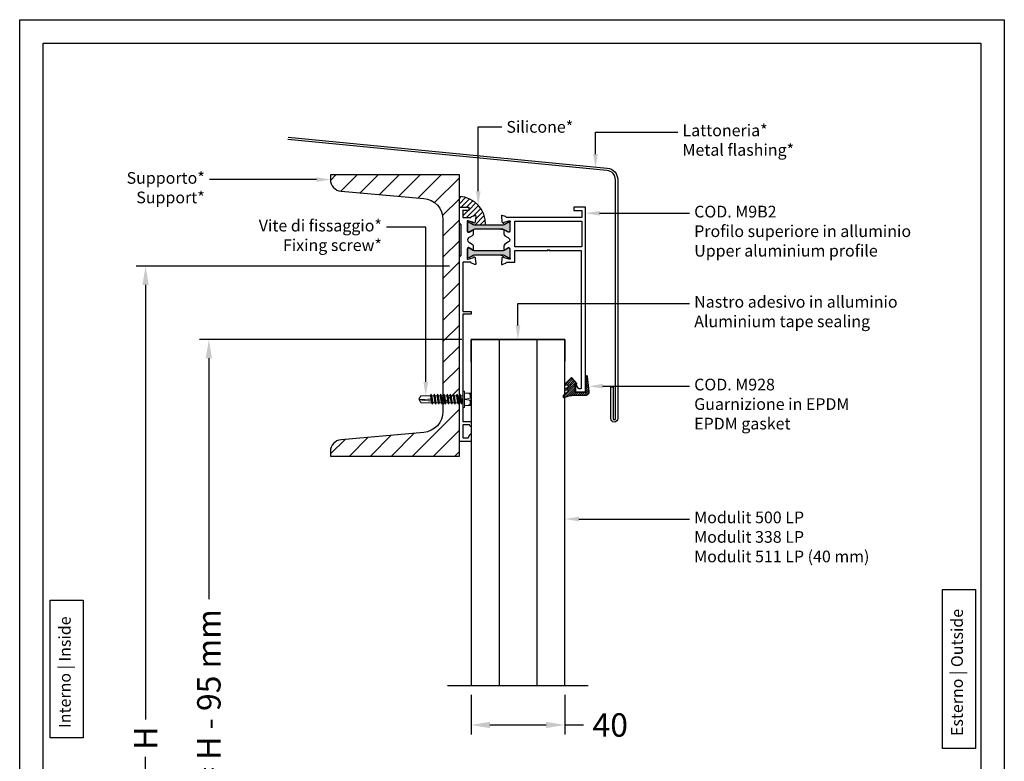
# Model space of a CAD drawing. Units: millimetres. Extents: x -2949 to 1229, y -1625 to 148.
# Drawn here: x -2949 to -2529, y -1291 to -975 of the extents above; entities that cross this region are included whole.
import ezdxf
from ezdxf import colors
from ezdxf.entities.mleader import LeaderData, LeaderLine
from ezdxf.math import Vec2, Vec3

# ---------------------------------------------------------------- set-up
doc = ezdxf.new("R2010")
doc.units = ezdxf.units.MM
doc.linetypes.add('CONTINUA', pattern=[0])
doc.layers.add('TESTO', color=7, linetype='Continuous')
doc.styles.add('Arial', font='arial.ttf', dxfattribs={"height": 2.5})
doc.styles.add('Politec testo quota', font='arial.ttf')
doc.styles.add('Tahoma', font='tahoma.ttf')
doc.linetypes.add('Amzigzag', pattern='A,0.0001,[135,ltypeshp.shx,S=0.04,R=0,X=0,Y=0],-11', length=11.0001)
doc.dimstyles.new('stefano', dxfattribs={"dimscale": 2, "dimtxt": 5, "dimasz": 4, "dimexe": 2, "dimexo": 2, "dimgap": 2, "dimtad": 0, "dimrnd": 1e-08, "dimtxsty": 'Politec testo quota', "dimcen": 0.09, "dimdle": 10, "dimclrd": 256, "dimclre": 256, "dimclrt": 7, "dimazin": 2, "dimtfac": 0.571429, "dimtmove": 0, "dimatfit": 3, "dimfxl": 1, "dimtolj": 1, "dimtzin": 0, "dimlwd": -1, "dimlwe": -1, "dimarcsym": 0})

# ---------------------------------------------------------------- blocks, each defined once
blk = doc.blocks.new('*D54')
at = {"transparency": 16777216}
for p, q in [((-2756.83, -1262.59), (-2756.83, -1279.43)), ((-2716.83, -1262.59), (-2716.83, -1279.43)), ((-2748.83, -1275.43), (-2724.83, -1275.43)), ((-2716.83, -1275.43), (-2708.83, -1275.43))]:
    blk.add_line(p, q, dxfattribs=at)
for points in [[(-2748.83, -1274.1), (-2748.83, -1276.76), (-2756.83, -1275.43)], [(-2724.83, -1274.1), (-2724.83, -1276.76), (-2716.83, -1275.43)]]:
    blk.add_solid(points, dxfattribs=at)
at = {"layer": 'Defpoints', "color": 0, "transparency": 16777216}
for p in [(-2756.83, -1258.59), (-2716.83, -1258.59), (-2716.83, -1275.43)]:
    blk.add_point(p, dxfattribs=at)
at = {"color": 7, "transparency": 16777216, "insert": (-2697.48, -1275.43), "char_height": 10, "attachment_point": 5, "style": 'Politec testo quota'}
blk.add_mtext('\\A1;40', dxfattribs=at)
blk = doc.blocks.new('*D55')
at = {"transparency": 16777216}
for p, q in [((-2760.83, -1110.97), (-2872.69, -1110.97)), ((-2868.69, -1118.97), (-2868.69, -1221.7)), ((-2868.69, -1407.21), (-2868.69, -1326.66)), ((-2752.76, -1415.21), (-2872.69, -1415.21))]:
    blk.add_line(p, q, dxfattribs=at)
for points in [[(-2870.02, -1118.97), (-2867.35, -1118.97), (-2868.69, -1110.97)], [(-2870.02, -1407.21), (-2867.35, -1407.21), (-2868.69, -1415.21)]]:
    blk.add_solid(points, dxfattribs=at)
at = {"layer": 'Defpoints', "color": 0, "transparency": 16777216}
for p in [(-2756.83, -1110.97), (-2868.69, -1415.21), (-2748.76, -1415.21)]:
    blk.add_point(p, dxfattribs=at)
at = {"color": 7, "transparency": 16777216, "insert": (-2868.69, -1274.18), "char_height": 10, "attachment_point": 5, "rotation": 90, "style": 'Politec testo quota'}
blk.add_mtext('\\A1;Hp = H - 95 mm', dxfattribs=at)
blk = doc.blocks.new('*D56')
at = {"transparency": 16777216}
for p, q in [((-2766.06, -1079.65), (-2899.68, -1079.65)), ((-2895.68, -1087.65), (-2895.68, -1273.13)), ((-2895.68, -1446.47), (-2895.68, -1288.98)), ((-2766.04, -1454.47), (-2899.68, -1454.47))]:
    blk.add_line(p, q, dxfattribs=at)
for points in [[(-2897.01, -1087.65), (-2894.34, -1087.65), (-2895.68, -1079.65)], [(-2897.01, -1446.47), (-2894.34, -1446.47), (-2895.68, -1454.47)]]:
    blk.add_solid(points, dxfattribs=at)
at = {"layer": 'Defpoints', "color": 0, "transparency": 16777216}
for p in [(-2762.06, -1079.65), (-2895.68, -1454.47), (-2762.04, -1454.47)]:
    blk.add_point(p, dxfattribs=at)
at = {"color": 7, "transparency": 16777216, "insert": (-2895.68, -1281.05), "char_height": 10, "attachment_point": 5, "rotation": 90, "style": 'Politec testo quota'}
blk.add_mtext('\\A1;H', dxfattribs=at)
blk = doc.blocks.new('VITE GENERICA')
at = {"color": 252, "lineweight": 15, "true_color": 0x939598}
for p, q in [((4.41, 177.39), (4.41, 175.43)), ((10.37, 177.39), (10.37, 176.37)), ((2.87, 174.55), (11.53, 175.93)), ((2.87, 171.8), (11.53, 173.17)), ((2.87, 169.04), (11.53, 170.42)), ((4.41, 174.24), (4.41, 172.67)), ((4.41, 171.48), (4.41, 169.92)), ((4.41, 168.73), (4.41, 167.16)), ((10.37, 175.18), (10.37, 173.62)), ((10.37, 172.43), (10.37, 170.86)), ((10.37, 169.67), (10.37, 168.11)), ((2.87, 166.29), (11.53, 167.66)), ((2.87, 163.54), (11.53, 164.91)), ((2.87, 160.78), (11.53, 162.15)), ((4.41, 165.97), (4.41, 164.41)), ((4.41, 163.22), (4.41, 161.65)), ((4.41, 160.46), (4.41, 158.9)), ((10.37, 166.92), (10.37, 165.35)), ((10.37, 164.16), (10.37, 162.6)), ((10.37, 161.41), (10.37, 159.84)), ((2.87, 158.03), (11.53, 159.4)), ((2.87, 155.27), (11.53, 156.64)), ((2.87, 152.52), (11.53, 153.89)), ((4.41, 157.71), (4.41, 156.14)), ((4.41, 154.95), (4.41, 153.39)), ((4.41, 152.2), (4.41, 150.63)), ((10.37, 158.65), (10.37, 157.09)), ((10.37, 155.9), (10.37, 154.33)), ((10.37, 153.14), (10.37, 151.58)), ((2.87, 149.76), (11.54, 151.13)), ((4.41, 149.44), (4.41, 141.31)), ((10.37, 150.39), (10.37, 141.36)), ((7.29, 139.39), (4.41, 141.31)), ((10.37, 141.36), (7.29, 139.39))]:
    blk.add_line(p, q, dxfattribs=at)
for points in [[(0.34, 178.4), (0.34, 178.27), (0.34, 177.51), (0.34, 177.39), (0.34, 177.39), (0.47, 177.39), (14.12, 177.39), (14.24, 177.39), (14.24, 177.39), (14.24, 177.51), (14.24, 178.27), (14.24, 178.4), (14.24, 178.4), (14.12, 178.4), (0.47, 178.4), (0.34, 178.4), (0.34, 178.4)], [(11.91, 183.71), (2.68, 183.71), (2.43, 183.71), (2.18, 183.58), (2.05, 183.32), (1.92, 182.95), (1.92, 179.03), (2.05, 178.78), (2.18, 178.53), (2.43, 178.4), (2.68, 178.4), (11.91, 178.4), (12.28, 178.4), (12.41, 178.53), (12.66, 178.78), (12.66, 179.03), (12.66, 182.95), (12.66, 183.32), (12.41, 183.58), (12.28, 183.71), (11.91, 183.71)], [(7.23, 178.4), (6.98, 180.54), (6.73, 182.06), (6.35, 183.07), (5.72, 183.32), (4.95, 183.32), (4.2, 183.32), (3.69, 183.32), (3.57, 183.32), (3.44, 183.32), (3.06, 183.2), (2.55, 182.69), (2.18, 181.68), (2.05, 180.29), (2.05, 179.41), (1.96, 178.96)], [(7.36, 178.4), (7.61, 180.54), (7.86, 182.06), (8.24, 183.07), (8.87, 183.32), (9.63, 183.32), (10.39, 183.32), (10.9, 183.32), (11.02, 183.32), (11.15, 183.32), (11.53, 183.2), (12.04, 182.69), (12.41, 181.68), (12.54, 180.29), (12.54, 179.41), (12.63, 178.96)]]:
    blk.add_lwpolyline(points, dxfattribs=at)
for points in [[(4.41, 174.24), (2.87, 174.55), (4.41, 175.43), (10.37, 176.37), (11.53, 175.93), (10.37, 175.18)], [(4.41, 171.48), (2.87, 171.8), (4.41, 172.67), (10.37, 173.62), (11.53, 173.17), (10.37, 172.43)], [(4.41, 168.73), (2.87, 169.04), (4.41, 169.92), (10.37, 170.86), (11.53, 170.42), (10.37, 169.67)], [(4.41, 165.97), (2.87, 166.29), (4.41, 167.16), (10.37, 168.11), (11.53, 167.66), (10.37, 166.92)], [(4.41, 163.22), (2.87, 163.54), (4.41, 164.41), (10.37, 165.35), (11.53, 164.91), (10.37, 164.16)], [(4.41, 160.46), (2.87, 160.78), (4.41, 161.65), (10.37, 162.6), (11.53, 162.15), (10.37, 161.41)], [(4.41, 157.71), (2.87, 158.03), (4.41, 158.9), (10.37, 159.84), (11.53, 159.4), (10.37, 158.65)], [(4.41, 154.95), (2.87, 155.27), (4.41, 156.14), (10.37, 157.09), (11.53, 156.64), (10.37, 155.9)], [(4.41, 152.2), (2.87, 152.52), (4.41, 153.39), (10.37, 154.33), (11.53, 153.89), (10.37, 153.14)], [(4.41, 149.44), (2.87, 149.76), (4.41, 150.63), (10.37, 151.58), (11.54, 151.13), (10.37, 150.39)]]:
    blk.add_lwpolyline(points, close=True, dxfattribs=at)
blk.add_lwpolyline([(8.49, 150.09, -0.093347), (7.29, 139.39)], format="xyb", dxfattribs=at)
blk.add_arc((-74.59, 143.12), 81.97, 357.39287, 4.72755, dxfattribs=at)
blk = doc.blocks.new('M9B2')
h = blk.add_hatch(color=256)
h.dxf.hatch_style = 1
edge = h.paths.add_edge_path()
edge.add_line((-3745.37, 780.63), (-3757.42, 780.63))
edge.add_arc((-3757.42, 779.43), 1.2, 90, 120)
edge.add_line((-3758.02, 780.47), (-3759.69, 779.51))
edge.add_arc((-3759.79, 779.68), 0.2, 270, 300, ccw=False)
edge.add_line((-3759.79, 779.48), (-3760, 779.48))
edge.add_arc((-3760, 779.88), 0.4, 180, 270, ccw=False)
edge.add_line((-3760.4, 779.88), (-3760.4, 783.28))
edge.add_arc((-3760, 783.28), 0.4, 90, 180, ccw=False)
edge.add_line((-3760, 783.68), (-3759.79, 783.68))
edge.add_arc((-3759.79, 783.48), 0.2, 60, 90, ccw=False)
edge.add_line((-3759.69, 783.66), (-3758.02, 782.69))
edge.add_arc((-3757.42, 783.73), 1.2, 240, 270)
edge.add_line((-3757.42, 782.53), (-3757.05, 782.53))
edge.add_line((-3757.05, 782.53), (-3745.37, 782.53))
edge.add_arc((-3745.37, 783.73), 1.2, 270, 300)
edge.add_line((-3744.77, 782.69), (-3743.1, 783.66))
edge.add_arc((-3743, 783.48), 0.2, 90, 120, ccw=False)
edge.add_line((-3743, 783.68), (-3742.8, 783.68))
edge.add_arc((-3742.8, 783.28), 0.4, 0, 90, ccw=False)
edge.add_line((-3742.4, 783.28), (-3742.4, 779.88))
edge.add_arc((-3742.8, 779.88), 0.4, 270, 360, ccw=False)
edge.add_line((-3742.8, 779.48), (-3743, 779.48))
edge.add_arc((-3743, 779.68), 0.2, 240, 270, ccw=False)
edge.add_line((-3743.1, 779.51), (-3744.77, 780.47))
edge.add_arc((-3745.37, 779.43), 1.2, 60, 90)
edge = h.paths.add_edge_path()
edge.add_line((-3745.37, 769.63), (-3757.42, 769.63))
edge.add_arc((-3757.42, 768.43), 1.2, 90, 120)
edge.add_line((-3758.02, 769.47), (-3759.69, 768.51))
edge.add_arc((-3759.79, 768.68), 0.2, 270, 300, ccw=False)
edge.add_line((-3759.79, 768.48), (-3760, 768.48))
edge.add_arc((-3760, 768.88), 0.4, 180, 270, ccw=False)
edge.add_line((-3760.4, 768.88), (-3760.4, 772.28))
edge.add_arc((-3760, 772.28), 0.4, 90, 180, ccw=False)
edge.add_line((-3760, 772.68), (-3759.79, 772.68))
edge.add_arc((-3759.79, 772.48), 0.2, 60, 90, ccw=False)
edge.add_line((-3759.69, 772.66), (-3758.02, 771.69))
edge.add_arc((-3757.42, 772.73), 1.2, 240, 270)
edge.add_line((-3757.42, 771.53), (-3757.05, 771.53))
edge.add_line((-3757.05, 771.53), (-3745.37, 771.53))
edge.add_arc((-3745.37, 772.73), 1.2, 270, 300)
edge.add_line((-3744.77, 771.69), (-3743.1, 772.66))
edge.add_arc((-3743, 772.48), 0.2, 90, 120, ccw=False)
edge.add_line((-3743, 772.68), (-3742.8, 772.68))
edge.add_arc((-3742.8, 772.28), 0.4, 0, 90, ccw=False)
edge.add_line((-3742.4, 772.28), (-3742.4, 768.88))
edge.add_arc((-3742.8, 768.88), 0.4, 270, 360, ccw=False)
edge.add_line((-3742.8, 768.48), (-3743, 768.48))
edge.add_arc((-3743, 768.68), 0.2, 240, 270, ccw=False)
edge.add_line((-3743.1, 768.51), (-3744.77, 769.47))
edge.add_arc((-3745.37, 768.43), 1.2, 60, 90)
for points in [[(-3757.55, 768.85), (-3757.16, 768.55, -0.176327), (-3757.07, 768.36), (-3756.86, 765.94, -0.547153), (-3757.26, 765.63), (-3758.68, 766.14, -0.263725), (-3758.87, 766.37, 0.359508), (-3759.16, 766.61), (-3762.15, 766.61, 0.414214), (-3762.35, 766.41), (-3762.35, 745.61), (-3758.85, 745.61), (-3758.85, 744.41), (-3762.35, 744.41), (-3762.35, 708.4), (-3762.65, 708.1), (-3762.35, 707.8), (-3762.35, 698.61), (-3759.35, 698.61, -0.414214), (-3758.85, 698.11), (-3758.85, 696.74, -0.767327), (-3759.23, 696.64), (-3759.55, 697.21), (-3762.35, 697.21), (-3762.35, 691.61), (-3760.15, 691.61), (-3759.23, 693.21, -0.767327), (-3758.85, 693.11), (-3758.85, 690.61, -0.414214), (-3759.35, 690.11), (-3763.85, 690.11), (-3763.85, 768.78), (-3763.05, 769.58), (-3763.05, 782.58), (-3763.85, 783.38), (-3763.85, 790.11), (-3759.85, 790.11), (-3759.85, 788.61), (-3762.35, 788.61), (-3762.35, 785.81, 0.414214), (-3762.15, 785.61), (-3759.16, 785.61, 0.359508), (-3758.87, 785.85, -0.263725), (-3758.68, 786.08), (-3757.27, 786.59, -0.625073), (-3756.86, 786.23), (-3757.07, 783.87, -0.176327), (-3757.16, 783.68), (-3757.55, 783.32, -0.57735), (-3757.89, 783.41), (-3757.92, 783.52, 0.267949), (-3758.13, 783.73), (-3760.06, 784.25, 0.065543), (-3760.14, 784.26), (-3760.3, 784.26, 0.6885), (-3760.5, 783.73, -0.213422), (-3760.4, 783.51), (-3760.4, 779.66, 0.414216), (-3760.1, 779.36), (-3759.87, 779.36, 0.13787), (-3759.72, 779.4), (-3758.2, 780.33, -0.585524), (-3757.9, 780.16), (-3757.9, 778.73, -0.261412), (-3758.37, 777.88), (-3759.92, 776.94, 0.561173), (-3759.92, 775.23), (-3758.37, 774.29, -0.261412), (-3757.9, 773.44), (-3757.9, 772.01, -0.585524), (-3758.2, 771.84), (-3759.72, 772.77, 0.137872), (-3759.87, 772.81), (-3760.1, 772.81, 0.414214), (-3760.4, 772.51), (-3760.4, 768.66, -0.213422), (-3760.5, 768.43, 0.688497), (-3760.3, 767.91), (-3760.14, 767.91, 0.065543), (-3760.06, 767.92), (-3758.13, 768.44, 0.267949), (-3757.92, 768.65), (-3757.89, 768.76, -0.57735)], [(-3740.2, 783.9, -0.414214), (-3740, 784.1), (-3711.75, 784.1), (-3711.75, 784.1, -0.414214), (-3711.55, 783.9), (-3711.55, 773.36, -0.414214), (-3711.75, 773.16), (-3740, 773.16, -0.414214), (-3740.2, 773.36)]]:
    blk.add_lwpolyline(points, format="xyb", close=True)
for points in [[(-3711.85, 712.81, -0.414214), (-3712.05, 712.61), (-3712.93, 712.61, -0.267949), (-3713.11, 712.71), (-3713.97, 714.21, 0.767327), (-3714.35, 714.11), (-3714.35, 711.31, 0.414214), (-3714.15, 711.11), (-3710.25, 711.11, 0.414214), (-3710.05, 711.31), (-3710.05, 790.11), (-3715.05, 790.11), (-3715.05, 788.61), (-3711.55, 788.61), (-3711.55, 785.81, -0.414214), (-3711.75, 785.61), (-3743.63, 785.61, -0.359508), (-3743.92, 785.85, 0.263725), (-3744.12, 786.08), (-3745.53, 786.59, 0.625073), (-3745.93, 786.23), (-3745.72, 783.87, 0.176327), (-3745.63, 783.68), (-3745.24, 783.32, 0.57735), (-3744.9, 783.41), (-3744.87, 783.52, -0.267949), (-3744.66, 783.73), (-3742.73, 784.25, -0.065543), (-3742.66, 784.26), (-3742.5, 784.26, -0.6885), (-3742.3, 783.73, 0.213422), (-3742.4, 783.51), (-3742.4, 779.66, -0.414216), (-3742.7, 779.36), (-3742.92, 779.36, -0.13787), (-3743.07, 779.4), (-3744.59, 780.33, 0.585524), (-3744.9, 780.16), (-3744.9, 778.73, 0.261412), (-3744.42, 777.88), (-3742.87, 776.94, -0.561173), (-3742.87, 775.23), (-3744.42, 774.29, 0.261412), (-3744.9, 773.44), (-3744.9, 772.01, 0.585524), (-3744.59, 771.84), (-3743.07, 772.77, -0.137872), (-3742.92, 772.81), (-3742.7, 772.81, -0.414214), (-3742.4, 772.51), (-3742.4, 768.66, 0.213422), (-3742.3, 768.43, -0.688497), (-3742.5, 767.91), (-3742.66, 767.91, -0.065543), (-3742.73, 767.92), (-3744.66, 768.44, -0.267949), (-3744.87, 768.65), (-3744.9, 768.76, 0.57735), (-3745.24, 768.85), (-3745.63, 768.55, 0.176327), (-3745.72, 768.36), (-3745.93, 765.94, 0.547153), (-3745.53, 765.63), (-3744.12, 766.14, 0.263725), (-3743.92, 766.37, -0.359508), (-3743.63, 766.61), (-3740.4, 766.61, 0.414214), (-3740.2, 766.81), (-3740.2, 771.46, -0.414214), (-3740, 771.66), (-3726.17, 771.66), (-3725.87, 771.96), (-3725.57, 771.66), (-3712.05, 771.66, -0.414214), (-3711.85, 771.46), (-3711.85, 712.78)], [(-3746.24, 780.63), (-3745.37, 780.63), (-3757.42, 780.63, 0.131652), (-3758.02, 780.47), (-3759.69, 779.51, -0.131652), (-3759.79, 779.48), (-3760, 779.48, -0.414214), (-3760.4, 779.88), (-3760.4, 783.28, -0.414214), (-3760, 783.68), (-3759.79, 783.68, -0.131652), (-3759.69, 783.66), (-3758.02, 782.69, 0.131652), (-3757.42, 782.53), (-3757.05, 782.53), (-3745.37, 782.53, 0.131652), (-3744.77, 782.69), (-3743.1, 783.66, -0.131652), (-3743, 783.68), (-3742.8, 783.68, -0.414214), (-3742.4, 783.28), (-3742.4, 779.88, -0.414214), (-3742.8, 779.48), (-3743, 779.48, -0.131652), (-3743.1, 779.51), (-3744.77, 780.47, 0.131652), (-3745.37, 780.63)], [(-3746.24, 769.63), (-3745.37, 769.63), (-3757.42, 769.63, 0.131652), (-3758.02, 769.47), (-3759.69, 768.51, -0.131652), (-3759.79, 768.48), (-3760, 768.48, -0.414214), (-3760.4, 768.88), (-3760.4, 772.28, -0.414214), (-3760, 772.68), (-3759.79, 772.68, -0.131652), (-3759.69, 772.66), (-3758.02, 771.69, 0.131652), (-3757.42, 771.53), (-3757.05, 771.53), (-3745.37, 771.53, 0.131652), (-3744.77, 771.69), (-3743.1, 772.66, -0.131652), (-3743, 772.68), (-3742.8, 772.68, -0.414214), (-3742.4, 772.28), (-3742.4, 768.88, -0.414214), (-3742.8, 768.48), (-3743, 768.48, -0.131652), (-3743.1, 768.51), (-3744.77, 769.47, 0.131652), (-3745.37, 769.63)]]:
    blk.add_lwpolyline(points, format="xyb")
blk = doc.blocks.new('M928')
h = blk.add_hatch()
h.set_pattern_fill('ANSI31', color=256, scale=0.2, angle=90)
h.set_pattern_definition([(135, (-2720.45636, 112.9332), (-0.4490128, -0.4490128), [])])
h.paths.add_polyline_path([(-2674.76, -160.93), (-2676.86, -160.24, 0.820093), (-2677.24, -160.93), (-2675.28, -162.61, -0.237386), (-2675.2, -162.77), (-2675.2, -163.36, -0.490965), (-2675.45, -163.55), (-2676.26, -163.34, 0.876285), (-2676.48, -163.89), (-2675.3, -164.57, -0.269412), (-2675.2, -164.74), (-2675.2, -165.47, -0.490965), (-2675.45, -165.66), (-2676.24, -165.45, 0.761702), (-2676.53, -165.95), (-2673.98, -168.54, 0.442706), (-2673.39, -168.51), (-2671.45, -166.19, 0.703619), (-2671.64, -165.87), (-2671.95, -165.93, -0.469657), (-2672.19, -165.73), (-2672.19, -162.67, -0.414214), (-2671.99, -162.47), (-2667.79, -162.47, -0.414214), (-2667.59, -162.67), (-2667.59, -169.14, 0.945459), (-2666.89, -169.18), (-2666.18, -162.84, 0.447445), (-2667.67, -161.17), (-2673.22, -161.17, -0.07857)])
blk.add_lwpolyline([(-2666.18, -162.84), (-2666.89, -169.18, -0.945459), (-2667.59, -169.14), (-2667.59, -162.67, 0.414214), (-2667.79, -162.47), (-2671.99, -162.47, 0.414214), (-2672.19, -162.67), (-2672.19, -165.73, 0.469657), (-2671.95, -165.93), (-2671.64, -165.87, -0.703619), (-2671.45, -166.19), (-2673.39, -168.51, -0.442706), (-2673.98, -168.54), (-2676.53, -165.95, -0.761702), (-2676.24, -165.45), (-2675.45, -165.66, 0.490965), (-2675.2, -165.47), (-2675.2, -164.74, 0.269412), (-2675.3, -164.57), (-2676.48, -163.89, -0.876285), (-2676.26, -163.34), (-2675.45, -163.55, 0.490965), (-2675.2, -163.36), (-2675.2, -162.77, 0.237386), (-2675.28, -162.61), (-2677.24, -160.93, -0.820093), (-2676.86, -160.24), (-2674.76, -160.93, 0.07857), (-2673.22, -161.17), (-2667.67, -161.17, -0.447445)], format="xyb", close=True)

msp = doc.modelspace()

# ---------------------------------------------------------------- hatches: boundary and pattern name
at = {"ltscale": 2}
h = msp.add_hatch(dxfattribs=at)
h.set_pattern_fill('ANSI31', color=8, scale=2)
h.set_pattern_definition([(45, (1500.7996, -299.5796), (-4.490128, 4.490128), [])])
edge = h.paths.add_edge_path()
edge.add_arc((-2811.828, -1042.709), 5, 180, 265, ccw=False)
edge.add_line((-2816.828, -1042.709), (-2816.828, -1040.697))
edge.add_line((-2816.828, -1040.697), (-2761.828, -1040.697))
edge.add_line((-2761.828, -1040.697), (-2761.828, -1160.697))
edge.add_line((-2761.828, -1160.697), (-2816.828, -1160.697))
edge.add_line((-2816.828, -1160.697), (-2816.828, -1158.684))
edge.add_arc((-2811.828, -1158.684), 5, 95, 180, ccw=False)
edge.add_line((-2812.263, -1153.703), (-2777.043, -1150.622))
edge.add_arc((-2777.828, -1141.656), 9, 275, 360)
edge.add_line((-2768.828, -1141.656), (-2768.828, -1059.737))
edge.add_arc((-2777.828, -1059.737), 9, 360, 445)
edge.add_line((-2777.043, -1050.771), (-2812.263, -1047.69))
h = msp.add_hatch()
h.set_pattern_fill('ANSI31', color=2, scale=0.5)
h.set_pattern_definition([(45, (897.2735, -593.1302), (-1.122532, 1.122532), [])])
h.paths.add_polyline_path([(-2761.828, -1049.896), (-2761.828, -1054.469), (-2757.828, -1054.469), (-2757.828, -1055.969), (-2760.328, -1055.969), (-2760.328, -1058.769, 0.4142136), (-2760.128, -1058.969), (-2757.138, -1058.969, 0.3595082), (-2756.843, -1058.725, -0.2637247), (-2756.651, -1058.5), (-2755.241, -1057.987, -0.6250728), (-2754.839, -1058.347), (-2755.046, -1060.712, -0.176327), (-2755.133, -1060.898), (-2755.53, -1061.262, -0.5773503), (-2755.864, -1061.172), (-2755.895, -1061.059, 0.2679492), (-2756.107, -1060.847), (-2758.033, -1060.331, 0.0655435), (-2758.111, -1060.321), (-2758.271, -1060.321, 0.6885003), (-2758.471, -1060.844, -0.2134218), (-2758.371, -1061.068), (-2758.371, -1061.294, -0.4142136), (-2757.971, -1060.894), (-2757.765, -1060.894, -0.1316525), (-2757.665, -1060.921), (-2755.998, -1061.884, 0.1316525), (-2755.398, -1062.044), (-2755.027, -1062.044), (-2750.705, -1062.044, 0.4102119)])

# ---------------------------------------------------------------- linework, layer by layer
at = {"color": 152, "true_color": 0x2776bb}
for p, q in [((-2744.828, -1110.969), (-2744.828, -1258.593)), ((-2728.828, -1110.969), (-2728.828, -1258.593))]:
    msp.add_line(p, q, dxfattribs=at)
at = {"color": 8, "linetype": 'Amzigzag', "ltscale": 2}
msp.add_line((-2766.828, -1258.593), (-2706.828, -1258.593), dxfattribs=at)
at = {"color": 251, "true_color": 0x636466}
msp.add_lwpolyline([(-2529.381, -1568.512), (-2949.381, -1568.512), (-2949.381, -974.512), (-2529.381, -974.512)], close=True, dxfattribs=at)
msp.add_lwpolyline([(-2539.381, -1558.512), (-2939.381, -1558.512), (-2939.381, -984.512), (-2539.381, -984.512)], close=True)
at = {"color": 8}
msp.add_lwpolyline([(-2834.93, -1024.599), (-2698.774, -1037.837, -0.3861022), (-2694.258, -1042.814), (-2694.258, -1144.668, -1), (-2697.258, -1144.668), (-2697.258, -1131.168), (-2696.258, -1131.168), (-2696.258, -1144.668, 1), (-2695.258, -1144.668), (-2695.258, -1042.814, 0.3861022), (-2698.871, -1038.833), (-2835.026, -1025.594)], format="xyb", dxfattribs=at)
msp.add_lwpolyline([(-2812.263, -1153.703, 0.3888787), (-2816.828, -1158.684), (-2816.828, -1160.697), (-2761.828, -1160.697), (-2761.828, -1040.697), (-2816.828, -1040.697), (-2816.828, -1042.709, 0.3888787), (-2812.263, -1047.69), (-2777.043, -1050.771, -0.3888787), (-2768.828, -1059.737), (-2768.828, -1141.656, -0.3888787), (-2777.043, -1150.622)], format="xyb", close=True, dxfattribs=at)
at = {"color": 152, "true_color": 0x2776bb}
msp.add_lwpolyline([(-2716.828, -1258.593), (-2716.828, -1110.969), (-2756.828, -1110.969), (-2756.828, -1258.593)], dxfattribs=at)
at = {"linetype": 'CONTINUA', "lineweight": 30}
msp.add_lwpolyline([(-2756.828, -1120.662), (-2756.828, -1110.969), (-2716.828, -1110.969), (-2716.828, -1120.239)], dxfattribs=at)
at = {"color": 136, "true_color": 0x008770}
for points in [[(-2555.735, -1285.41), (-2555.735, -1217.615), (-2541.68, -1217.615), (-2541.68, -1285.41)], [(-2936.316, -1280.9), (-2936.316, -1222.125), (-2922.26, -1222.125), (-2922.26, -1280.9)]]:
    msp.add_lwpolyline(points, close=True, dxfattribs=at)
at = {"color": 2}
msp.add_arc((-2762.424, -1061.608), 11.727, 357.86682, 87.0829, dxfattribs=at)

# ---------------------------------------------------------------- block references
msp.add_blockref('M9B2', (1002.025, -1844.578))
at = {"xscale": -1, "rotation": 180}
msp.add_blockref('M928', (-40.283, -1295.938), dxfattribs=at)
at = {"color": 32, "true_color": 0xcd6928, "xscale": 0.5, "yscale": 0.5, "zscale": 0.5, "rotation": 270}
msp.add_blockref('VITE GENERICA', (-2848.859, -1132.827), dxfattribs=at)

# ---------------------------------------------------------------- texts
at = {"layer": 'TESTO', "color": 136, "true_color": 0x008770, "char_height": 5, "attachment_point": 1, "rotation": 90, "style": 'Arial'}
for s, width, insert in [('\\A1;{\\fArial|b1|i0|c0|p34;Esterno | \\fArial|b1|i1|c0|p34;Outside}', 77.88499, (-2552.05, -1280.137)), ('\\A1;{\\fArial|b1|i0|c0|p34;Interno | \\fArial|b1|i1|c0|p34;Inside}', 56.39303, (-2932.631, -1276.689))]:
    msp.add_mtext_dynamic_manual_height_columns(s, width=width, gutter_width=98.824, heights=[0], dxfattribs=dict(at, insert=insert))

# ---------------------------------------------------------------- dimensions: what is measured, and where the dimension line sits
for base, p1, p2, text, picture, middle in [((-2895.677, -1454.469), (-2762.063, -1079.65), (-2762.037, -1454.469), 'H', '*D56', (-2895.677, -1281.054)), ((-2868.688, -1415.207), (-2756.828, -1110.969), (-2748.763, -1415.207), 'Hp = H - 95 mm', '*D55', (-2868.688, -1274.179))]:
    dim = msp.add_linear_dim(base=base, p1=p1, p2=p2, angle=90, text=text, dimstyle='stefano')
    dim.commit()
    dim.dimension.update_dxf_attribs({"geometry": picture, "text_midpoint": middle, "dimtype": 160})
dim = msp.add_linear_dim(base=(-2716.828, -1275.431), p1=(-2756.828, -1258.593), p2=(-2716.828, -1258.593), dimstyle='stefano')
dim.commit()
dim.dimension.update_dxf_attribs({"geometry": '*D54', "text_midpoint": (-2697.481, -1275.431)})

# ---------------------------------------------------------------- leaders
ml = msp.add_multileader_mtext('Standard')
ml.set_content('{\\fTahoma|b0|i0|c0|p34;Silicone*}', color=256)
ml.set_leader_properties()
ml.build(insert=Vec2(0, 0))
ml.multileader.update_dxf_attribs({"has_text_frame": 1, "dogleg_length": 10, "arrow_head_size": 6})
ctx = ml.context
ctx.base_point, ctx.char_height, ctx.arrow_head_size, ctx.plane_origin = Vec3(-2743.775, -1020.288), 5, 6, Vec3(-2753.775, -1053.689)
notes = []
notes.append((ctx, [(0, (1, 1, 0), (-2753.775, -1020.288), (1, 0), 10, [(0, [(-2753.775, -1053.689)], 0, [])])]))
ctx.mtext.insert, ctx.mtext.width, ctx.mtext.flow_direction = Vec3(-2741.775, -1017.736), 32.51175, 5
ml = msp.add_multileader_mtext('Standard')
ml.set_content('{\\fTahoma|b0|i0|c0|p34;Lattoneria*\\P\\fTahoma|b0|i1|c0|p34;Metal flashing*}', color=256)
ml.set_leader_properties()
ml.build(insert=Vec2(0, 0))
ml.multileader.update_dxf_attribs({"has_text_frame": 1, "dogleg_length": 10, "arrow_head_size": 6})
ctx = ml.context
ctx.base_point, ctx.char_height, ctx.arrow_head_size, ctx.plane_origin = Vec3(-2668.659, -1022.44), 5, 6, Vec3(-2688.659, -1038.357)
notes.append((ctx, [(0, (1, 1, 0), (-2703.774, -1022.44), (1, 0), 35.115, [(0, [(-2703.774, -1037.837)], 0, [])])]))
ctx.mtext.insert, ctx.mtext.width, ctx.mtext.flow_direction = Vec3(-2666.659, -1019.23), 107.89359, 5
ml = msp.add_multileader_mtext('Standard')
ml.set_content('Supporto*\\P{\\fTahoma|b0|i1|c0|p34;Support*}', color=256, style='Tahoma')
ml.set_leader_properties()
ml.build(insert=Vec2(0, 0))
ml.multileader.update_dxf_attribs({"has_text_frame": 1, "dogleg_length": 73.169, "arrow_head_size": 6})
ctx = ml.context
ctx.base_point, ctx.char_height, ctx.arrow_head_size, ctx.plane_origin = Vec3(-2903.076, -1042.709), 5, 6, Vec3(-2752.15, -1042.709)
ctx.text_align_type = 2
notes.append((ctx, [(0, (1, 1, 0), (-2851.724, -1042.709), (-1, 0), 16.714, [(0, [(-2816.828, -1042.709)], 0, [])])]))
ctx.mtext.insert, ctx.mtext.alignment, ctx.mtext.flow_direction = Vec3(-2870.438, -1039.517), 3, 5
ml = msp.add_multileader_mtext('Standard')
ml.set_content('{\\fTahoma|b0|i0|c0|p34;COD. M9B2\\PProfilo superiore in alluminio\\P\\fTahoma|b0|i1|c0|p34;Upper aluminium profile}', color=256)
ml.set_leader_properties()
ml.build(insert=Vec2(0, 0))
ml.multileader.update_dxf_attribs({"has_text_frame": 1, "dogleg_length": 10, "arrow_head_size": 6})
ctx = ml.context
ctx.base_point, ctx.char_height, ctx.arrow_head_size, ctx.plane_origin = Vec3(-2663.659, -1057.098), 5, 6, Vec3(-2683.659, -1090.498)
notes.append((ctx, [(0, (1, 1, 0), (-2683.659, -1057.098), (1, 0), 20, [(0, [(-2708.022, -1057.098)], 0, [])])]))
ctx.mtext.insert, ctx.mtext.width, ctx.mtext.flow_direction = Vec3(-2661.659, -1053.906), 107.89359, 5
ml = msp.add_multileader_mtext('Standard')
ml.set_content('Vite di fissaggio*\\P{\\fTahoma|b0|i1|c0|p34;Fixing screw*}', color=256, style='Tahoma')
ml.set_leader_properties()
ml.build(insert=Vec2(0, 0))
ml.multileader.update_dxf_attribs({"has_text_frame": 1, "dogleg_length": 73.169, "arrow_head_size": 6})
ctx = ml.context
ctx.base_point, ctx.char_height, ctx.arrow_head_size, ctx.plane_origin = Vec3(-2847.947, -1063.071), 5, 6, Vec3(-2676.594, -1063.071)
ctx.text_align_type = 2
notes.append((ctx, [(0, (1, 1, 0), (-2776.169, -1063.071), (-1, 0), 16.714, [(0, [(-2776.169, -1135.031)], 0, [])])]))
ctx.mtext.insert, ctx.mtext.alignment, ctx.mtext.flow_direction = Vec3(-2794.882, -1059.861), 3, 5
ml = msp.add_multileader_mtext('Standard')
ml.set_content('{\\fTahoma|b0|i0|c0|p34;Nastro adesivo in alluminio\\P\\fTahoma|b0|i1|c0|p34;Aluminium tape sealing}', color=256)
ml.set_leader_properties()
ml.build(insert=Vec2(0, 0))
ml.multileader.update_dxf_attribs({"has_text_frame": 1, "dogleg_length": 10, "arrow_head_size": 6})
ctx = ml.context
ctx.base_point, ctx.char_height, ctx.arrow_head_size, ctx.plane_origin = Vec3(-2663.659, -1095.596), 5, 6, Vec3(-2683.659, -1111.514)
notes.append((ctx, [(0, (1, 1, 0), (-2736.828, -1095.596), (1, 0), 73.169, [(0, [(-2736.828, -1110.969)], 0, [])])]))
ctx.mtext.insert, ctx.mtext.width, ctx.mtext.flow_direction = Vec3(-2661.659, -1092.386), 107.89359, 5
ml = msp.add_multileader_mtext('Standard')
ml.set_content('{\\fTahoma|b0|i0|c0|p34;COD. M928\\PGuarnizione in EPDM\\P\\fTahoma|b0|i1|c0|p34;EPDM gasket}', color=256)
ml.set_leader_properties()
ml.build(insert=Vec2(0, 0))
ml.multileader.update_dxf_attribs({"has_text_frame": 1, "dogleg_length": 10, "arrow_head_size": 6})
ctx = ml.context
ctx.base_point, ctx.char_height, ctx.arrow_head_size, ctx.plane_origin = Vec3(-2663.659, -1130.885), 5, 6, Vec3(-2683.659, -1164.286)
notes.append((ctx, [(0, (1, 1, 0), (-2683.659, -1130.885), (1, 0), 20, [(0, [(-2706.709, -1130.885)], 0, [])])]))
ctx.mtext.insert, ctx.mtext.width, ctx.mtext.flow_direction = Vec3(-2661.659, -1127.675), 107.89359, 5
ml = msp.add_multileader_mtext('Standard')
ml.set_content('{\\fTahoma|b0|i0|c0|p34;Modulit 500 LP\\PModulit 338 LP\\PModulit 511 LP (40 mm)}', color=256)
ml.set_leader_properties()
ml.build(insert=Vec2(0, 0))
ml.multileader.update_dxf_attribs({"has_text_frame": 1, "dogleg_length": 10, "arrow_head_size": 6})
ctx = ml.context
ctx.base_point, ctx.char_height, ctx.arrow_head_size, ctx.plane_origin = Vec3(-2663.659, -1187.546), 5, 6, Vec3(-2683.659, -1220.947)
notes.append((ctx, [(0, (1, 1, 0), (-2683.659, -1187.546), (1, 0), 20, [(0, [(-2716.828, -1187.546)], 0, [])])]))
ctx.mtext.insert, ctx.mtext.width, ctx.mtext.flow_direction = Vec3(-2661.659, -1184.354), 107.89359, 5
for ctx, leaders in notes:
    for number, flags, end, landing, length, lines in leaders:
        leader = LeaderData()
        leader.index, (leader.has_last_leader_line, leader.has_dogleg_vector, leader.attachment_direction) = number, flags
        leader.last_leader_point, leader.dogleg_vector, leader.dogleg_length = Vec3(end), Vec3(landing), length
        for number, points, colour, breaks in lines:
            line = LeaderLine()
            line.index, line.vertices, line.color, line.breaks = number, Vec3.list(points), colors.encode_raw_color(colour), breaks
            leader.lines.append(line)
        ctx.leaders.append(leader)

doc.saveas('drawing.dxf')
